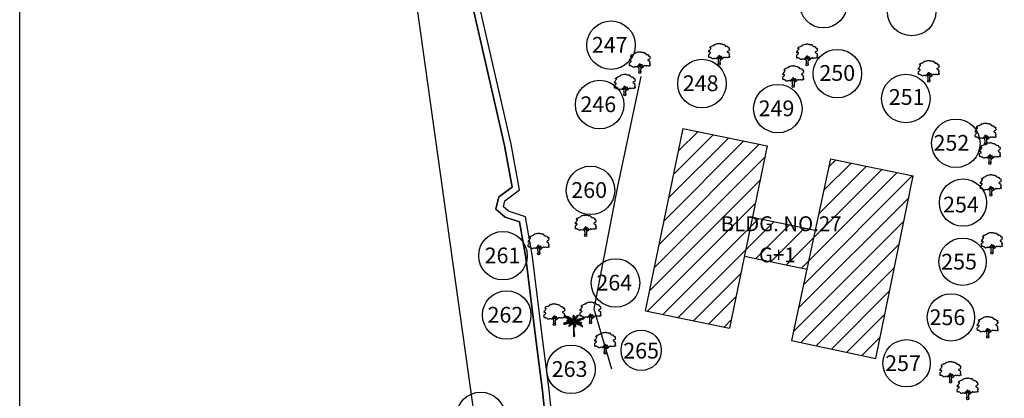
# Model space of a CAD drawing. Units: metres. Extents: x 349 to 849, y 510 to 784.
# Drawn here: x 349 to 415, y 644 to 670 of the extents above; entities that cross this region are included whole.
import ezdxf
from ezdxf.enums import TextEntityAlignment as Align

# ---------------------------------------------------------------- set-up
doc = ezdxf.new("R2010")
doc.units = ezdxf.units.M
doc.header["$LTSCALE"] = 50
doc.header["$MEASUREMENT"] = 0
for name, color, linetype in [('BO', 2, 'Continuous'), ('DIM', 8, 'Continuous'), ('HATCH', 8, 'Continuous'), ('STRU', 6, 'Continuous'), ('TEXT', 7, 'Continuous'), ('TREE', 94, 'Continuous'), ('WALL', 5, 'Continuous')]:
    doc.layers.add(name, color=color, linetype=linetype)
doc.styles.add('AUDIT_D_091202190503-0', font='txt')
doc.dimstyles.get("Standard").update_dxf_attribs({"dimscale": 0.5, "dimtxt": 1.8, "dimasz": 1, "dimexe": 1, "dimexo": 1, "dimgap": 1, "dimtad": 0, "dimzin": 0, "dimdsep": 46, "dimtxsty": 'Standard', "dimblk": 'OBLIQUE', "dimcen": 0, "dimclrd": 256, "dimclre": 256, "dimclrt": 7, "dimadec": 0, "dimazin": 0, "dimtfac": 1, "dimtofl": 0, "dimtmove": 0, "dimatfit": 3, "dimldrblk": 'OBLIQUE', "dimfxl": 1, "dimtolj": 1, "dimtzin": 0, "dimlwd": -1, "dimlwe": -1, "dimarcsym": 0})

# ---------------------------------------------------------------- blocks, each defined once
blk = doc.blocks.new('J1')
at = {"layer": 'TREE'}
for points in [[(-0.2, 0.07), (-0.11, 0.29), (-0.11, 0.62), (-0.13, 0.75), (-0.15, 0.93), (-0.24, 1.03), (-0.38, 1.1), (-0.43, 1.19), (-0.5, 1.16), (-0.45, 1.08), (-0.44, 1.01), (-0.55, 1.01), (-0.71, 1.1), (-0.86, 1.06), (-1.01, 1.07), (-1.09, 1.01), (-1.23, 0.98), (-1.28, 1.03), (-1.4, 1.09), (-1.45, 1.17), (-1.51, 1.24), (-1.58, 1.21), (-1.65, 1.26), (-1.73, 1.32), (-1.84, 1.29), (-1.92, 1.27), (-1.96, 1.3), (-1.98, 1.43), (-1.96, 1.53), (-2, 1.59), (-1.98, 1.75), (-1.97, 1.86), (-1.87, 1.93), (-1.79, 2), (-1.7, 2.05), (-1.65, 2.13), (-1.65, 2.24), (-1.8, 2.27), (-1.81, 2.36), (-1.86, 2.33), (-1.93, 2.26), (-1.99, 2.26), (-1.96, 2.4), (-1.97, 2.5), (-1.84, 2.64), (-1.76, 2.67), (-1.7, 2.82), (-1.65, 2.93), (-1.57, 2.99), (-1.55, 3.06), (-1.64, 3.11), (-1.75, 3.09), (-1.79, 3.11), (-1.76, 3.15), (-1.7, 3.23), (-1.68, 3.32), (-1.62, 3.37), (-1.5, 3.42), (-1.43, 3.36), (-1.34, 3.49), (-1.15, 3.54), (-1.08, 3.64), (-0.97, 3.62), (-0.85, 3.71), (-0.75, 3.87), (-0.64, 3.83), (-0.4, 3.93), (-0.33, 3.95), (-0.21, 3.94), (-0.16, 3.94), (-0.03, 3.95), (0.04, 3.99), (0.09, 3.98), (0.22, 3.95), (0.25, 3.92), (0.33, 3.91), (0.47, 3.88), (0.6, 3.81), (0.68, 3.84), (0.84, 3.84), (0.95, 3.66), (1, 3.68), (1.08, 3.62), (1.22, 3.46), (1.4, 3.46), (1.59, 3.42), (1.64, 3.28), (1.72, 3.15), (1.89, 3.18), (1.94, 3.11), (1.92, 3.01), (1.92, 2.94), (1.96, 2.9), (2, 2.76), (1.93, 2.66), (1.86, 2.53), (1.74, 2.5), (1.57, 2.4), (1.57, 2.35), (1.59, 2.31), (1.74, 2.22), (1.78, 2.21), (1.85, 2.16), (1.92, 2.12), (1.87, 1.98), (1.93, 1.93), (1.96, 1.88), (2, 1.76), (1.9, 1.69), (1.89, 1.6), (2.01, 1.49), (1.99, 1.43), (1.98, 1.34), (1.94, 1.24), (1.84, 1.3), (1.78, 1.31), (1.67, 1.21), (1.57, 1.22), (1.53, 1.27), (1.25, 1.25), (1.17, 1.19), (1.06, 1.28), (0.9, 1.31), (0.87, 1.24), (0.85, 1.19), (0.79, 1.19), (0.73, 1.2), (0.65, 1.16), (0.57, 1.17), (0.51, 1.23), (0.5, 1.33), (0.44, 1.43), (0.35, 1.47), (0.25, 1.44), (0.17, 1.44), (0.13, 1.5), (0.07, 1.61), (-0.02, 1.66), (-0.02, 1.63), (-0.12, 1.59), (-0.15, 1.52), (-0.22, 1.41), (-0.28, 1.38), (-0.32, 1.28), (-0.43, 1.19)], [(-0.11, 1.58), (-0.09, 1.52), (-0.05, 1.44), (-0.03, 1.36), (-0.02, 1.3), (-0.02, 1.26), (-0.02, 1.21), (-0.03, 1.14), (-0.06, 1.1), (-0.12, 1.11), (-0.18, 1.14), (-0.23, 1.16), (-0.3, 1.2), (-0.37, 1.23)], [(0.21, 1.43), (0.16, 1.38), (0.15, 1.32), (0.09, 1.33), (0.06, 1.4), (0.04, 1.47), (-0.02, 1.61)], [(0.35, 1.45), (0.25, 1.36), (0.22, 1.28), (0.18, 1.21), (0.16, 1.12), (0.15, 1.05), (0.14, 0.96), (0.15, 0.94), (0.2, 0.92), (0.24, 0.92), (0.31, 0.94), (0.45, 0.99), (0.48, 1.04), (0.53, 1.11), (0.56, 1.16)], [(0.65, 1.16), (0.62, 1.07), (0.57, 0.98), (0.31, 0.82), (0.24, 0.81), (0.19, 0.73), (0.17, 0.66), (0.15, 0.47), (0.16, 0.36), (0.19, 0.17), (0.21, 0)]]:
    blk.add_lwpolyline(points, dxfattribs=at)
blk.add_circle((0, 0), 0.206, dxfattribs=at)
blk = doc.blocks.new('C1')
at = {"layer": 'TREE'}
for p, q in [((-0.47, 0.955), (-0.448, 0.953)), ((-0.468, 0.947), (-0.47, 0.955)), ((-0.437, 0.946), (-0.468, 0.947)), ((-0.452, 0.963), (-0.446, 0.949)), ((-0.426, 0.963), (-0.452, 0.963)), ((-0.413, 0.942), (-0.426, 0.963)), ((-0.418, 0.962), (-0.407, 0.94)), ((-0.398, 0.961), (-0.418, 0.962)), ((-0.378, 0.932), (-0.398, 0.961)), ((-0.388, 0.96), (-0.375, 0.931)), ((-0.367, 0.958), (-0.388, 0.96)), ((-0.348, 0.923), (-0.367, 0.958)), ((-0.358, 0.955), (-0.343, 0.921)), ((-0.336, 0.949), (-0.358, 0.955)), ((-0.315, 0.91), (-0.336, 0.949)), ((-0.323, 0.947), (-0.306, 0.906)), ((-0.305, 0.942), (-0.323, 0.947)), ((-0.04, 0.94), (-0.039, 0.954)), ((-0.039, 0.954), (-0.011, 0.925)), ((-0.037, 0.965), (-0.035, 0.975)), ((-0.012, 0.935), (-0.037, 0.965)), ((-0.035, 0.975), (-0.014, 0.953)), ((-0.027, 0.992), (-0.032, 0.984)), ((-0.032, 0.984), (-0.012, 0.959)), ((-0.013, 0.975), (-0.027, 0.992)), ((-0.019, 1), (-0.023, 0.996)), ((-0.023, 0.996), (-0.013, 0.979)), ((-0.014, 0.994), (-0.019, 1)), ((-0.009, 1.003), (-0.014, 0.994)), ((-0.013, 0.979), (-0.003, 1.001)), ((0.002, 0.996), (-0.013, 0.974)), ((-0.012, 0.96), (0.006, 0.989)), ((0.007, 0.981), (-0.012, 0.954)), ((-0.012, 0.938), (0.008, 0.972)), ((0.01, 0.964), (-0.011, 0.929)), ((-0.011, 0.918), (0.011, 0.951)), ((-0.003, 1.001), (-0.009, 1.003)), ((0.006, 0.989), (0.002, 0.996)), ((0.008, 0.972), (0.007, 0.981)), ((0.011, 0.951), (0.01, 0.964)), ((0.09, 0.942), (0.111, 0.963)), ((0.101, 0.923), (0.111, 0.963)), ((0.122, 0.972), (0.11, 0.931)), ((0.121, 0.941), (0.188, 0.954)), ((0.122, 0.972), (0.142, 0.988)), ((0.142, 0.988), (0.129, 0.952)), ((0.195, 0.964), (0.131, 0.952)), ((0.143, 0.967), (0.152, 0.995)), ((0.205, 0.981), (0.151, 0.972)), ((0.152, 0.995), (0.171, 1.006)), ((0.16, 0.984), (0.171, 1.006)), ((0.161, 0.981), (0.205, 0.989)), ((0.174, 1.006), (0.168, 0.99)), ((0.18, 1.012), (0.174, 1.006)), ((0.175, 0.937), (0.188, 0.954)), ((0.176, 0.997), (0.209, 1.004)), ((0.18, 1.001), (0.18, 1.012)), ((0.21, 1.01), (0.183, 1.003)), ((0.195, 0.964), (0.205, 0.981)), ((0.205, 0.989), (0.209, 1.004)), ((0.209, 1.004), (0.21, 1.01)), ((-0.496, 0.608), (-0.505, 0.604)), ((-0.505, 0.604), (-0.493, 0.598)), ((-0.493, 0.598), (-0.498, 0.589)), ((-0.498, 0.589), (-0.492, 0.584)), ((-0.473, 0.606), (-0.496, 0.608)), ((-0.492, 0.584), (-0.476, 0.603)), ((-0.479, 0.619), (-0.49, 0.612)), ((-0.49, 0.612), (-0.467, 0.608)), ((-0.47, 0.607), (-0.485, 0.581)), ((-0.485, 0.581), (-0.478, 0.579)), ((-0.451, 0.614), (-0.479, 0.619)), ((-0.478, 0.579), (-0.451, 0.614)), ((-0.46, 0.628), (-0.471, 0.624)), ((-0.471, 0.624), (-0.446, 0.617)), ((-0.444, 0.616), (-0.469, 0.578)), ((-0.469, 0.578), (-0.457, 0.579)), ((-0.465, 0.942), (-0.42, 0.943)), ((-0.458, 0.931), (-0.465, 0.942)), ((-0.43, 0.623), (-0.46, 0.628)), ((-0.385, 0.934), (-0.458, 0.931)), ((-0.457, 0.579), (-0.423, 0.624)), ((-0.44, 0.639), (-0.452, 0.634)), ((-0.452, 0.634), (-0.426, 0.625)), ((-0.45, 0.92), (-0.373, 0.931)), ((-0.434, 0.91), (-0.45, 0.92)), ((-0.419, 0.625), (-0.446, 0.582)), ((-0.446, 0.582), (-0.427, 0.589)), ((-0.407, 0.63), (-0.44, 0.639)), ((-0.34, 0.918), (-0.434, 0.91)), ((-0.416, 0.648), (-0.429, 0.644)), ((-0.429, 0.644), (-0.401, 0.632)), ((-0.427, 0.589), (-0.406, 0.628)), ((-0.4, 0.632), (-0.42, 0.59)), ((-0.42, 0.59), (-0.408, 0.593)), ((-0.385, 0.637), (-0.416, 0.648)), ((-0.415, 0.904), (-0.325, 0.914)), ((-0.398, 0.896), (-0.415, 0.904)), ((-0.394, 0.656), (-0.408, 0.652)), ((-0.408, 0.652), (-0.382, 0.639)), ((-0.408, 0.593), (-0.385, 0.636)), ((-0.381, 0.637), (-0.402, 0.595)), ((-0.402, 0.595), (-0.389, 0.599)), ((-0.293, 0.899), (-0.398, 0.896)), ((-0.365, 0.642), (-0.394, 0.656)), ((-0.389, 0.599), (-0.364, 0.641)), ((-0.371, 0.664), (-0.386, 0.661)), ((-0.386, 0.661), (-0.36, 0.643)), ((-0.383, 0.89), (-0.284, 0.895)), ((-0.353, 0.877), (-0.383, 0.89)), ((-0.36, 0.642), (-0.383, 0.6)), ((-0.383, 0.6), (-0.367, 0.603)), ((-0.338, 0.647), (-0.371, 0.664)), ((-0.367, 0.603), (-0.339, 0.647)), ((-0.351, 0.67), (-0.364, 0.667)), ((-0.364, 0.667), (-0.333, 0.649)), ((-0.333, 0.648), (-0.36, 0.606)), ((-0.36, 0.606), (-0.341, 0.608)), ((-0.251, 0.879), (-0.353, 0.877)), ((-0.309, 0.653), (-0.351, 0.67)), ((-0.341, 0.608), (-0.309, 0.652)), ((-0.332, 0.764), (-0.34, 0.76)), ((-0.34, 0.76), (-0.339, 0.754)), ((-0.314, 0.678), (-0.34, 0.673)), ((-0.34, 0.673), (-0.305, 0.656)), ((-0.339, 0.754), (-0.323, 0.761)), ((-0.337, 0.871), (-0.245, 0.874)), ((-0.302, 0.855), (-0.337, 0.871)), ((-0.337, 0.749), (-0.312, 0.757)), ((-0.334, 0.744), (-0.337, 0.749)), ((-0.336, 0.77), (-0.33, 0.771)), ((-0.336, 0.77), (-0.332, 0.764)), ((-0.297, 0.753), (-0.334, 0.744)), ((-0.324, 0.761), (-0.33, 0.771)), ((-0.304, 0.653), (-0.33, 0.611)), ((-0.33, 0.611), (-0.318, 0.614)), ((-0.328, 0.74), (-0.292, 0.751)), ((-0.313, 0.737), (-0.328, 0.74)), ((-0.32, 0.774), (-0.326, 0.772)), ((-0.326, 0.772), (-0.322, 0.761)), ((-0.307, 0.756), (-0.32, 0.774)), ((-0.318, 0.614), (-0.283, 0.655)), ((-0.283, 0.657), (-0.314, 0.678)), ((-0.313, 0.773), (-0.303, 0.755)), ((-0.302, 0.772), (-0.313, 0.773)), ((-0.279, 0.748), (-0.313, 0.737)), ((-0.307, 0.734), (-0.274, 0.745)), ((-0.295, 0.733), (-0.307, 0.734)), ((-0.281, 0.655), (-0.306, 0.615)), ((-0.306, 0.615), (-0.292, 0.618)), ((-0.289, 0.898), (-0.305, 0.942)), ((-0.288, 0.684), (-0.303, 0.681)), ((-0.303, 0.681), (-0.271, 0.658)), ((-0.216, 0.856), (-0.302, 0.855)), ((-0.286, 0.75), (-0.302, 0.772)), ((-0.296, 0.771), (-0.281, 0.749)), ((-0.282, 0.768), (-0.296, 0.771)), ((-0.255, 0.741), (-0.295, 0.733)), ((-0.292, 0.936), (-0.283, 0.896)), ((-0.269, 0.929), (-0.292, 0.936)), ((-0.292, 0.618), (-0.264, 0.658)), ((-0.291, 0.846), (-0.208, 0.851)), ((-0.274, 0.837), (-0.291, 0.846)), ((-0.249, 0.66), (-0.288, 0.684)), ((-0.284, 0.729), (-0.251, 0.739)), ((-0.275, 0.726), (-0.284, 0.729)), ((-0.269, 0.745), (-0.282, 0.768)), ((-0.258, 0.658), (-0.281, 0.619)), ((-0.281, 0.619), (-0.271, 0.62)), ((-0.259, 0.688), (-0.277, 0.685)), ((-0.277, 0.685), (-0.242, 0.66)), ((-0.275, 0.767), (-0.265, 0.744)), ((-0.261, 0.764), (-0.275, 0.767)), ((-0.236, 0.734), (-0.275, 0.726)), ((-0.184, 0.834), (-0.274, 0.837)), ((-0.271, 0.725), (-0.231, 0.733)), ((-0.258, 0.722), (-0.271, 0.725)), ((-0.271, 0.62), (-0.237, 0.659)), ((-0.254, 0.881), (-0.269, 0.929)), ((-0.232, 0.66), (-0.263, 0.62)), ((-0.263, 0.62), (-0.245, 0.623)), ((-0.248, 0.738), (-0.261, 0.764)), ((-0.221, 0.661), (-0.259, 0.688)), ((-0.258, 0.923), (-0.248, 0.877)), ((-0.235, 0.913), (-0.258, 0.923)), ((-0.258, 0.828), (-0.175, 0.828)), ((-0.232, 0.813), (-0.258, 0.828)), ((-0.218, 0.727), (-0.258, 0.722)), ((-0.255, 0.764), (-0.244, 0.736)), ((-0.243, 0.76), (-0.255, 0.764)), ((-0.251, 0.719), (-0.211, 0.726)), ((-0.235, 0.713), (-0.251, 0.719)), ((-0.23, 0.506), (-0.249, 0.498)), ((-0.249, 0.498), (-0.249, 0.491)), ((-0.249, 0.491), (-0.241, 0.492)), ((-0.241, 0.515), (-0.246, 0.506)), ((-0.246, 0.506), (-0.221, 0.511)), ((-0.226, 0.689), (-0.245, 0.688)), ((-0.245, 0.688), (-0.212, 0.661)), ((-0.245, 0.623), (-0.207, 0.661)), ((-0.226, 0.73), (-0.243, 0.76)), ((-0.212, 0.523), (-0.241, 0.515)), ((-0.241, 0.492), (-0.23, 0.502)), ((-0.232, 0.532), (-0.239, 0.523)), ((-0.239, 0.523), (-0.205, 0.528)), ((-0.221, 0.862), (-0.235, 0.913)), ((-0.195, 0.718), (-0.235, 0.713)), ((-0.233, 0.757), (-0.219, 0.729)), ((-0.222, 0.753), (-0.233, 0.757)), ((-0.203, 0.66), (-0.233, 0.624)), ((-0.233, 0.624), (-0.216, 0.625)), ((-0.155, 0.811), (-0.232, 0.813)), ((-0.191, 0.543), (-0.232, 0.532)), ((-0.23, 0.502), (-0.23, 0.491)), ((-0.23, 0.491), (-0.222, 0.493)), ((-0.228, 0.71), (-0.188, 0.717)), ((-0.216, 0.706), (-0.228, 0.71)), ((-0.186, 0.661), (-0.226, 0.689)), ((-0.217, 0.555), (-0.226, 0.543)), ((-0.226, 0.543), (-0.185, 0.548)), ((-0.225, 0.909), (-0.217, 0.859)), ((-0.21, 0.9), (-0.225, 0.909)), ((-0.205, 0.724), (-0.222, 0.753)), ((-0.222, 0.493), (-0.22, 0.513)), ((-0.22, 0.804), (-0.148, 0.805)), ((-0.201, 0.792), (-0.22, 0.804)), ((-0.169, 0.563), (-0.217, 0.555)), ((-0.216, 0.516), (-0.217, 0.496)), ((-0.217, 0.496), (-0.206, 0.501)), ((-0.168, 0.709), (-0.216, 0.706)), ((-0.216, 0.625), (-0.171, 0.66)), ((-0.213, 0.751), (-0.2, 0.722)), ((-0.199, 0.746), (-0.213, 0.751)), ((-0.212, 0.689), (-0.172, 0.66)), ((-0.185, 0.688), (-0.212, 0.689)), ((-0.198, 0.846), (-0.21, 0.9)), ((-0.198, 0.576), (-0.208, 0.563)), ((-0.208, 0.563), (-0.163, 0.567)), ((-0.206, 0.501), (-0.202, 0.532)), ((-0.167, 0.66), (-0.203, 0.625)), ((-0.203, 0.625), (-0.188, 0.627)), ((-0.202, 0.701), (-0.162, 0.706)), ((-0.19, 0.695), (-0.202, 0.701)), ((-0.201, 0.893), (-0.195, 0.843)), ((-0.186, 0.885), (-0.201, 0.893)), ((-0.129, 0.79), (-0.201, 0.792)), ((-0.197, 0.537), (-0.2, 0.505)), ((-0.2, 0.505), (-0.19, 0.516)), ((-0.181, 0.714), (-0.199, 0.746)), ((-0.142, 0.582), (-0.198, 0.576)), ((-0.19, 0.783), (-0.122, 0.784)), ((-0.176, 0.771), (-0.19, 0.783)), ((-0.19, 0.744), (-0.175, 0.713)), ((-0.177, 0.74), (-0.19, 0.744)), ((-0.141, 0.698), (-0.19, 0.695)), ((-0.19, 0.516), (-0.185, 0.548)), ((-0.188, 0.627), (-0.142, 0.659)), ((-0.178, 0.595), (-0.188, 0.587)), ((-0.188, 0.587), (-0.136, 0.584)), ((-0.175, 0.829), (-0.186, 0.885)), ((-0.14, 0.658), (-0.185, 0.688)), ((-0.181, 0.551), (-0.185, 0.519)), ((-0.185, 0.519), (-0.175, 0.526)), ((-0.132, 0.657), (-0.179, 0.626)), ((-0.179, 0.626), (-0.15, 0.628)), ((-0.118, 0.595), (-0.178, 0.595)), ((-0.157, 0.706), (-0.177, 0.74)), ((-0.177, 0.691), (-0.134, 0.694)), ((-0.165, 0.684), (-0.177, 0.691)), ((-0.109, 0.768), (-0.176, 0.771)), ((-0.175, 0.878), (-0.171, 0.825)), ((-0.156, 0.865), (-0.175, 0.878)), ((-0.175, 0.526), (-0.168, 0.564)), ((-0.163, 0.567), (-0.169, 0.532)), ((-0.169, 0.532), (-0.156, 0.54)), ((-0.166, 0.736), (-0.154, 0.703)), ((-0.155, 0.731), (-0.166, 0.736)), ((-0.154, 0.61), (-0.166, 0.602)), ((-0.166, 0.602), (-0.111, 0.597)), ((-0.11, 0.683), (-0.165, 0.684)), ((-0.164, 0.762), (-0.101, 0.763)), ((-0.151, 0.752), (-0.164, 0.762)), ((-0.164, 0.687), (-0.13, 0.657)), ((-0.136, 0.684), (-0.164, 0.687)), ((-0.151, 0.809), (-0.156, 0.865)), ((-0.156, 0.54), (-0.148, 0.577)), ((-0.132, 0.693), (-0.155, 0.731)), ((-0.098, 0.606), (-0.154, 0.61)), ((-0.089, 0.748), (-0.151, 0.752)), ((-0.15, 0.628), (-0.1, 0.653)), ((-0.143, 0.58), (-0.15, 0.545)), ((-0.15, 0.545), (-0.139, 0.55)), ((-0.149, 0.859), (-0.144, 0.802)), ((-0.133, 0.846), (-0.149, 0.859)), ((-0.148, 0.677), (-0.102, 0.679)), ((-0.129, 0.668), (-0.148, 0.677)), ((-0.146, 0.729), (-0.125, 0.69)), ((-0.129, 0.721), (-0.146, 0.729)), ((-0.128, 0.624), (-0.143, 0.617)), ((-0.143, 0.617), (-0.093, 0.608)), ((-0.142, 0.743), (-0.085, 0.745)), ((-0.125, 0.73), (-0.142, 0.743)), ((-0.139, 0.55), (-0.128, 0.589)), ((-0.091, 0.652), (-0.136, 0.684)), ((-0.096, 0.652), (-0.134, 0.628)), ((-0.134, 0.628), (-0.125, 0.627)), ((-0.127, 0.788), (-0.133, 0.846)), ((-0.105, 0.68), (-0.129, 0.721)), ((-0.08, 0.669), (-0.129, 0.668)), ((-0.122, 0.592), (-0.129, 0.558)), ((-0.129, 0.558), (-0.118, 0.566)), ((-0.076, 0.616), (-0.128, 0.624)), ((-0.125, 0.84), (-0.122, 0.783)), ((-0.111, 0.826), (-0.125, 0.84)), ((-0.07, 0.727), (-0.125, 0.73)), ((-0.125, 0.627), (-0.072, 0.649)), ((-0.12, 0.722), (-0.067, 0.723)), ((-0.108, 0.711), (-0.12, 0.722)), ((-0.104, 0.634), (-0.119, 0.629)), ((-0.119, 0.629), (-0.069, 0.617)), ((-0.118, 0.716), (-0.099, 0.678)), ((-0.103, 0.709), (-0.118, 0.716)), ((-0.118, 0.684), (-0.075, 0.651)), ((-0.092, 0.682), (-0.118, 0.684)), ((-0.118, 0.663), (-0.075, 0.666)), ((-0.103, 0.657), (-0.118, 0.663)), ((-0.118, 0.566), (-0.104, 0.602)), ((-0.104, 0.766), (-0.111, 0.826)), ((-0.099, 0.603), (-0.111, 0.569)), ((-0.111, 0.569), (-0.093, 0.58)), ((-0.064, 0.647), (-0.11, 0.626)), ((-0.11, 0.626), (-0.076, 0.625)), ((-0.053, 0.706), (-0.108, 0.711)), ((-0.051, 0.623), (-0.104, 0.634)), ((-0.103, 0.817), (-0.1, 0.762)), ((-0.09, 0.802), (-0.103, 0.817)), ((-0.079, 0.669), (-0.103, 0.709)), ((-0.056, 0.656), (-0.103, 0.657)), ((-0.099, 0.702), (-0.05, 0.701)), ((-0.089, 0.692), (-0.099, 0.702)), ((-0.093, 0.65), (-0.051, 0.653)), ((-0.077, 0.641), (-0.093, 0.65)), ((-0.093, 0.58), (-0.08, 0.613)), ((-0.051, 0.648), (-0.092, 0.682)), ((-0.082, 0.64), (-0.092, 0.637)), ((-0.092, 0.637), (-0.049, 0.624)), ((-0.081, 0.741), (-0.09, 0.802)), ((-0.09, 0.702), (-0.075, 0.666)), ((-0.076, 0.695), (-0.09, 0.702)), ((-0.035, 0.683), (-0.089, 0.692)), ((-0.075, 0.614), (-0.086, 0.582)), ((-0.086, 0.582), (-0.072, 0.59)), ((-0.083, 0.797), (-0.075, 0.734)), ((-0.064, 0.775), (-0.083, 0.797)), ((-0.024, 0.63), (-0.082, 0.64)), ((-0.077, 0.68), (-0.032, 0.677)), ((-0.066, 0.665), (-0.077, 0.68)), ((-0.031, 0.642), (-0.077, 0.641)), ((-0.059, 0.658), (-0.076, 0.695)), ((-0.076, 0.625), (-0.039, 0.641)), ((-0.074, 0.681), (-0.04, 0.647)), ((-0.051, 0.678), (-0.074, 0.681)), ((-0.072, 0.59), (-0.057, 0.62)), ((-0.051, 0.621), (-0.067, 0.592)), ((-0.067, 0.592), (-0.053, 0.597)), ((-0.017, 0.652), (-0.066, 0.665)), ((-0.052, 0.703), (-0.064, 0.775)), ((-0.064, 0.69), (-0.055, 0.654)), ((-0.051, 0.683), (-0.064, 0.69)), ((-0.064, 0.634), (-0.027, 0.64)), ((-0.053, 0.625), (-0.064, 0.634)), ((-0.053, 0.758), (-0.048, 0.697)), ((-0.042, 0.742), (-0.053, 0.758)), ((-0.01, 0.632), (-0.053, 0.625)), ((-0.053, 0.597), (-0.033, 0.627)), ((-0.042, 0.649), (-0.051, 0.683)), ((-0.015, 0.638), (-0.051, 0.678)), ((-0.045, 0.883), (-0.044, 0.899)), ((-0.008, 0.845), (-0.045, 0.883)), ((-0.045, 0.875), (-0.007, 0.837)), ((-0.045, 0.854), (-0.045, 0.875)), ((-0.007, 0.811), (-0.045, 0.854)), ((-0.044, 0.91), (-0.042, 0.927)), ((-0.009, 0.868), (-0.044, 0.91)), ((-0.044, 0.899), (-0.008, 0.86)), ((-0.044, 0.839), (-0.006, 0.803)), ((-0.044, 0.82), (-0.044, 0.839)), ((-0.006, 0.779), (-0.044, 0.82)), ((-0.044, 0.678), (-0.038, 0.646)), ((-0.027, 0.668), (-0.044, 0.678)), ((-0.043, 0.809), (-0.005, 0.771)), ((-0.042, 0.79), (-0.043, 0.809)), ((-0.042, 0.927), (-0.01, 0.89)), ((-0.006, 0.747), (-0.042, 0.79)), ((-0.028, 0.67), (-0.042, 0.742)), ((-0.029, 0.628), (-0.042, 0.602)), ((-0.042, 0.602), (-0.029, 0.606)), ((-0.01, 0.9), (-0.04, 0.94)), ((-0.04, 0.777), (-0.004, 0.739)), ((-0.037, 0.753), (-0.04, 0.777)), ((-0.004, 0.717), (-0.037, 0.753)), ((-0.034, 0.737), (-0.005, 0.71)), ((-0.029, 0.715), (-0.034, 0.737)), ((-0.029, 0.722), (-0.023, 0.662)), ((-0.018, 0.703), (-0.029, 0.722)), ((-0.004, 0.692), (-0.029, 0.715)), ((-0.029, 0.606), (-0.017, 0.63)), ((-0.01, 0.631), (-0.027, 0.668)), ((-0.026, 0.701), (-0.004, 0.687)), ((-0.022, 0.686), (-0.026, 0.701)), ((-0.004, 0.666), (-0.022, 0.686)), ((-0.014, 0.631), (-0.021, 0.609)), ((-0.021, 0.609), (-0.01, 0.611)), ((-0.019, 0.67), (-0.019, 0.648)), ((-0.004, 0.655), (-0.019, 0.67)), ((-0.019, 0.648), (-0.002, 0.628)), ((-0.01, 0.643), (-0.018, 0.703)), ((-0.005, 0.628), (-0.018, 0.596)), ((-0.018, 0.596), (-0.01, 0.585)), ((-0.016, 0.711), (-0.011, 0.748)), ((-0.016, 0.711), (-0.005, 0.658)), ((0.013, 0.943), (-0.011, 0.913)), ((-0.011, 0.748), (0.002, 0.688)), ((-0.01, 0.897), (0.014, 0.931)), ((-0.01, 0.611), (-0.002, 0.631)), ((-0.01, 0.585), (0.006, 0.62)), ((0.016, 0.922), (-0.009, 0.89)), ((-0.009, 0.875), (0.017, 0.91)), ((0.019, 0.897), (-0.008, 0.869)), ((-0.008, 0.851), (0.019, 0.886)), ((0.02, 0.875), (-0.008, 0.842)), ((0.008, 0.614), (-0.007, 0.58)), ((-0.007, 0.58), (-0.002, 0.572)), ((-0.006, 0.819), (0.02, 0.859)), ((0.021, 0.846), (-0.006, 0.81)), ((-0.005, 0.773), (0.023, 0.822)), ((0.024, 0.803), (-0.005, 0.762)), ((-0.005, 0.733), (0.023, 0.779)), ((0.005, 0.701), (-0.005, 0.772)), ((0.045, 0.623), (-0.005, 0.634)), ((0.023, 0.763), (-0.004, 0.727)), ((-0.004, 0.706), (0.023, 0.74)), ((0.021, 0.725), (-0.004, 0.694)), ((-0.004, 0.659), (0.019, 0.701)), ((0.038, 0.67), (-0.003, 0.643)), ((-0.002, 0.642), (0.042, 0.696)), ((-0.002, 0.628), (0.039, 0.658)), ((-0.002, 0.572), (0.013, 0.604)), ((0.047, 0.707), (-0.001, 0.663)), ((0, 0.672), (0.064, 0.74)), ((0.016, 0.599), (0.002, 0.567)), ((0.002, 0.567), (0.006, 0.555)), ((0.003, 0.798), (0.018, 0.835)), ((0.003, 0.798), (0.007, 0.719)), ((0.027, 0.69), (0.004, 0.639)), ((0.005, 0.706), (0.072, 0.761)), ((0.005, 0.622), (0.048, 0.612)), ((0.006, 0.555), (0.023, 0.585)), ((0.007, 0.641), (0.095, 0.658)), ((0.008, 0.616), (0.051, 0.606)), ((0.077, 0.773), (0.009, 0.72)), ((0.025, 0.576), (0.01, 0.547)), ((0.01, 0.547), (0.015, 0.535)), ((0.014, 0.931), (0.013, 0.943)), ((0.055, 0.596), (0.013, 0.607)), ((0.015, 0.535), (0.029, 0.565)), ((0.017, 0.91), (0.016, 0.922)), ((0.088, 0.796), (0.016, 0.753)), ((0.016, 0.631), (0.052, 0.633)), ((0.016, 0.601), (0.059, 0.587)), ((0.018, 0.835), (0.02, 0.766)), ((0.018, 0.63), (0.047, 0.603)), ((0.032, 0.56), (0.018, 0.525)), ((0.018, 0.525), (0.02, 0.515)), ((0.019, 0.886), (0.019, 0.897)), ((0.019, 0.701), (0.021, 0.725)), ((0.02, 0.859), (0.02, 0.875)), ((0.02, 0.766), (0.095, 0.811)), ((0.02, 0.515), (0.037, 0.543)), ((0.023, 0.822), (0.021, 0.846)), ((0.062, 0.574), (0.022, 0.587)), ((0.023, 0.779), (0.024, 0.803)), ((0.023, 0.74), (0.023, 0.763)), ((0.023, 0.634), (0.062, 0.628)), ((0.038, 0.536), (0.023, 0.509)), ((0.023, 0.509), (0.024, 0.499)), ((0.024, 0.636), (0.055, 0.67)), ((0.024, 0.631), (0.059, 0.655)), ((0.024, 0.499), (0.04, 0.52)), ((0.025, 0.58), (0.064, 0.569)), ((0.041, 0.514), (0.025, 0.494)), ((0.025, 0.494), (0.027, 0.484)), ((0.026, 0.851), (0.046, 0.886)), ((0.026, 0.783), (0.026, 0.851)), ((0.027, 0.69), (0.073, 0.737)), ((0.027, 0.484), (0.044, 0.5)), ((0.043, 0.495), (0.027, 0.476)), ((0.027, 0.466), (0.045, 0.482)), ((0.027, 0.476), (0.027, 0.466)), ((0.065, 0.558), (0.028, 0.569)), ((0.044, 0.475), (0.028, 0.459)), ((0.03, 0.566), (0.068, 0.551)), ((0.031, 0.797), (0.105, 0.831)), ((0.073, 0.737), (0.031, 0.659)), ((0.068, 0.543), (0.033, 0.556)), ((0.035, 0.549), (0.07, 0.534)), ((0.11, 0.837), (0.038, 0.813)), ((0.039, 0.658), (0.038, 0.67)), ((0.068, 0.525), (0.038, 0.538)), ((0.04, 0.535), (0.07, 0.516)), ((0.068, 0.509), (0.04, 0.523)), ((0.071, 0.601), (0.041, 0.632)), ((0.042, 0.696), (0.047, 0.707)), ((0.042, 0.517), (0.067, 0.501)), ((0.043, 0.501), (0.065, 0.484)), ((0.044, 0.827), (0.046, 0.886)), ((0.067, 0.49), (0.044, 0.504)), ((0.063, 0.474), (0.044, 0.488)), ((0.076, 0.632), (0.045, 0.643)), ((0.048, 0.612), (0.045, 0.623)), ((0.045, 0.482), (0.062, 0.469)), ((0.047, 0.603), (0.071, 0.601)), ((0.056, 0.9), (0.048, 0.839)), ((0.049, 0.675), (0.129, 0.681)), ((0.123, 0.861), (0.05, 0.84)), ((0.051, 0.632), (0.083, 0.6)), ((0.051, 0.606), (0.055, 0.596)), ((0.052, 0.677), (0.094, 0.753)), ((0.053, 0.645), (0.09, 0.636)), ((0.098, 0.657), (0.054, 0.631)), ((0.055, 0.849), (0.129, 0.871)), ((0.055, 0.67), (0.081, 0.678)), ((0.056, 0.9), (0.077, 0.927)), ((0.059, 0.655), (0.098, 0.657)), ((0.059, 0.587), (0.062, 0.574)), ((0.081, 0.678), (0.06, 0.647)), ((0.145, 0.689), (0.062, 0.686)), ((0.062, 0.628), (0.076, 0.632)), ((0.065, 0.484), (0.063, 0.474)), ((0.064, 0.74), (0.072, 0.761)), ((0.064, 0.569), (0.065, 0.558)), ((0.067, 0.501), (0.067, 0.49)), ((0.068, 0.631), (0.114, 0.656)), ((0.068, 0.551), (0.068, 0.543)), ((0.07, 0.534), (0.068, 0.525)), ((0.07, 0.516), (0.068, 0.509)), ((0.07, 0.651), (0.1, 0.682)), ((0.077, 0.927), (0.071, 0.877)), ((0.071, 0.876), (0.145, 0.896)), ((0.102, 0.597), (0.073, 0.631)), ((0.11, 0.64), (0.076, 0.652)), ((0.077, 0.773), (0.088, 0.796)), ((0.081, 0.894), (0.09, 0.942)), ((0.083, 0.6), (0.102, 0.597)), ((0.084, 0.631), (0.111, 0.596)), ((0.153, 0.907), (0.085, 0.891)), ((0.086, 0.655), (0.124, 0.643)), ((0.09, 0.636), (0.11, 0.64)), ((0.14, 0.655), (0.092, 0.63)), ((0.127, 0.775), (0.093, 0.711)), ((0.093, 0.709), (0.188, 0.711)), ((0.094, 0.753), (0.127, 0.775)), ((0.095, 0.811), (0.105, 0.831)), ((0.129, 0.681), (0.095, 0.658)), ((0.166, 0.926), (0.1, 0.915)), ((0.121, 0.686), (0.1, 0.658)), ((0.1, 0.682), (0.121, 0.686)), ((0.128, 0.594), (0.104, 0.63)), ((0.105, 0.63), (0.153, 0.652)), ((0.106, 0.926), (0.175, 0.937)), ((0.107, 0.659), (0.133, 0.687)), ((0.108, 0.721), (0.219, 0.731)), ((0.109, 0.723), (0.14, 0.779)), ((0.144, 0.646), (0.109, 0.659)), ((0.11, 0.837), (0.123, 0.861)), ((0.111, 0.596), (0.128, 0.594)), ((0.114, 0.656), (0.14, 0.655)), ((0.117, 0.628), (0.135, 0.592)), ((0.119, 0.661), (0.156, 0.647)), ((0.124, 0.643), (0.144, 0.646)), ((0.178, 0.647), (0.125, 0.626)), ((0.129, 0.871), (0.145, 0.896)), ((0.15, 0.689), (0.132, 0.663)), ((0.133, 0.687), (0.15, 0.689)), ((0.135, 0.664), (0.161, 0.69)), ((0.152, 0.588), (0.135, 0.626)), ((0.135, 0.592), (0.152, 0.588)), ((0.169, 0.649), (0.138, 0.665)), ((0.138, 0.625), (0.195, 0.644)), ((0.14, 0.779), (0.175, 0.802)), ((0.176, 0.65), (0.144, 0.665)), ((0.144, 0.623), (0.162, 0.585)), ((0.145, 0.689), (0.188, 0.711)), ((0.147, 0.747), (0.175, 0.802)), ((0.148, 0.749), (0.253, 0.752)), ((0.153, 0.907), (0.166, 0.926)), ((0.153, 0.652), (0.178, 0.647)), ((0.176, 0.69), (0.156, 0.666)), ((0.156, 0.647), (0.169, 0.649)), ((0.187, 0.809), (0.16, 0.755)), ((0.161, 0.69), (0.176, 0.69)), ((0.162, 0.585), (0.18, 0.581)), ((0.219, 0.636), (0.163, 0.619)), ((0.164, 0.667), (0.188, 0.69)), ((0.18, 0.581), (0.164, 0.618)), ((0.165, 0.667), (0.196, 0.651)), ((0.206, 0.651), (0.171, 0.667)), ((0.172, 0.617), (0.185, 0.578)), ((0.27, 0.76), (0.175, 0.763)), ((0.196, 0.651), (0.176, 0.65)), ((0.178, 0.616), (0.237, 0.629)), ((0.203, 0.689), (0.179, 0.668)), ((0.185, 0.578), (0.199, 0.575)), ((0.186, 0.668), (0.223, 0.651)), ((0.187, 0.809), (0.209, 0.819)), ((0.187, 0.668), (0.216, 0.688)), ((0.188, 0.69), (0.203, 0.689)), ((0.209, 0.819), (0.191, 0.773)), ((0.199, 0.575), (0.192, 0.611)), ((0.195, 0.644), (0.219, 0.636)), ((0.232, 0.65), (0.196, 0.668)), ((0.198, 0.609), (0.206, 0.572)), ((0.262, 0.618), (0.203, 0.607)), ((0.204, 0.78), (0.223, 0.825)), ((0.23, 0.687), (0.206, 0.669)), ((0.223, 0.651), (0.206, 0.651)), ((0.206, 0.572), (0.222, 0.567)), ((0.212, 0.604), (0.276, 0.61)), ((0.302, 0.779), (0.213, 0.784)), ((0.213, 0.668), (0.244, 0.685)), ((0.213, 0.667), (0.252, 0.649)), ((0.222, 0.567), (0.213, 0.604)), ((0.216, 0.688), (0.23, 0.687)), ((0.219, 0.731), (0.253, 0.752)), ((0.222, 0.6), (0.228, 0.564)), ((0.223, 0.825), (0.247, 0.835)), ((0.263, 0.648), (0.226, 0.667)), ((0.227, 0.793), (0.247, 0.835)), ((0.228, 0.564), (0.243, 0.558)), ((0.252, 0.649), (0.232, 0.65)), ((0.261, 0.682), (0.234, 0.668)), ((0.236, 0.794), (0.32, 0.788)), ((0.243, 0.558), (0.236, 0.595)), ((0.237, 0.629), (0.262, 0.618)), ((0.299, 0.597), (0.238, 0.593)), ((0.261, 0.84), (0.239, 0.799)), ((0.239, 0.666), (0.272, 0.679)), ((0.243, 0.591), (0.256, 0.553)), ((0.244, 0.685), (0.261, 0.682)), ((0.248, 0.589), (0.31, 0.587)), ((0.251, 0.664), (0.283, 0.646)), ((0.287, 0.676), (0.254, 0.664)), ((0.256, 0.553), (0.267, 0.547)), ((0.261, 0.84), (0.287, 0.85)), ((0.267, 0.547), (0.261, 0.582)), ((0.283, 0.646), (0.263, 0.648)), ((0.287, 0.85), (0.265, 0.809)), ((0.299, 0.643), (0.265, 0.662)), ((0.266, 0.663), (0.301, 0.672)), ((0.267, 0.579), (0.278, 0.541)), ((0.27, 0.76), (0.302, 0.779)), ((0.272, 0.679), (0.287, 0.676)), ((0.276, 0.811), (0.346, 0.801)), ((0.276, 0.61), (0.299, 0.597)), ((0.328, 0.575), (0.277, 0.574)), ((0.278, 0.816), (0.304, 0.856)), ((0.278, 0.541), (0.289, 0.536)), ((0.289, 0.536), (0.283, 0.572)), ((0.288, 0.657), (0.317, 0.639)), ((0.324, 0.664), (0.289, 0.658)), ((0.289, 0.567), (0.299, 0.53)), ((0.29, 0.567), (0.345, 0.561)), ((0.366, 0.809), (0.294, 0.818)), ((0.317, 0.639), (0.299, 0.643)), ((0.299, 0.53), (0.308, 0.525)), ((0.328, 0.637), (0.3, 0.655)), ((0.301, 0.672), (0.324, 0.664)), ((0.308, 0.525), (0.301, 0.559)), ((0.303, 0.824), (0.331, 0.862)), ((0.303, 0.655), (0.335, 0.659)), ((0.304, 0.856), (0.331, 0.862)), ((0.354, 0.551), (0.309, 0.552)), ((0.31, 0.587), (0.328, 0.575)), ((0.311, 0.553), (0.313, 0.522)), ((0.346, 0.866), (0.312, 0.825)), ((0.313, 0.522), (0.325, 0.514)), ((0.318, 0.548), (0.367, 0.538)), ((0.32, 0.788), (0.346, 0.801)), ((0.356, 0.651), (0.324, 0.65)), ((0.324, 0.649), (0.344, 0.633)), ((0.325, 0.514), (0.324, 0.543)), ((0.344, 0.633), (0.328, 0.637)), ((0.329, 0.539), (0.334, 0.509)), ((0.395, 0.823), (0.33, 0.833)), ((0.334, 0.509), (0.344, 0.502)), ((0.335, 0.659), (0.356, 0.651)), ((0.357, 0.629), (0.335, 0.645)), ((0.336, 0.646), (0.366, 0.644)), ((0.378, 0.525), (0.336, 0.533)), ((0.344, 0.502), (0.343, 0.528)), ((0.345, 0.561), (0.354, 0.551)), ((0.346, 0.866), (0.374, 0.872)), ((0.347, 0.524), (0.389, 0.511)), ((0.348, 0.523), (0.353, 0.495)), ((0.353, 0.495), (0.362, 0.489)), ((0.374, 0.872), (0.354, 0.842)), ((0.37, 0.626), (0.357, 0.629)), ((0.358, 0.84), (0.414, 0.828)), ((0.359, 0.637), (0.37, 0.626)), ((0.38, 0.637), (0.359, 0.637)), ((0.362, 0.489), (0.363, 0.51)), ((0.366, 0.809), (0.395, 0.823)), ((0.366, 0.644), (0.38, 0.637)), ((0.396, 0.501), (0.366, 0.507)), ((0.367, 0.538), (0.378, 0.525)), ((0.37, 0.504), (0.368, 0.485)), ((0.368, 0.485), (0.376, 0.478)), ((0.369, 0.845), (0.392, 0.875)), ((0.375, 0.5), (0.402, 0.49)), ((0.376, 0.478), (0.38, 0.496)), ((0.385, 0.488), (0.383, 0.472)), ((0.41, 0.48), (0.388, 0.485)), ((0.389, 0.511), (0.396, 0.501)), ((0.39, 0.466), (0.393, 0.48)), ((0.391, 0.852), (0.41, 0.878)), ((0.392, 0.875), (0.41, 0.878)), ((0.393, 0.479), (0.413, 0.471)), ((0.395, 0.851), (0.423, 0.88)), ((0.396, 0.475), (0.395, 0.46)), ((0.4, 0.85), (0.45, 0.843)), ((0.402, 0.49), (0.41, 0.48)), ((0.414, 0.828), (0.45, 0.843)), ((0.464, 0.848), (0.42, 0.857)), ((0.423, 0.88), (0.456, 0.883)), ((0.428, 0.859), (0.456, 0.883)), ((0.453, 0.866), (0.487, 0.885)), ((0.464, 0.848), (0.492, 0.857)), ((0.492, 0.857), (0.47, 0.865)), ((0.478, 0.853), (0.492, 0.857)), ((0.501, 0.885), (0.484, 0.871)), ((0.487, 0.885), (0.501, 0.885)), ((0.028, 0.459), (0.032, 0.451)), ((0.032, 0.451), (0.044, 0.466)), ((0.045, 0.462), (0.038, 0.449)), ((0.038, 0.449), (0.046, 0.445)), ((0.06, 0.459), (0.043, 0.471)), ((0.06, 0.463), (0.045, 0.473)), ((0.046, 0.458), (0.057, 0.45)), ((0.046, 0.445), (0.046, 0.458)), ((0.057, 0.45), (0.06, 0.459)), ((0.062, 0.469), (0.06, 0.463)), ((0.383, 0.472), (0.39, 0.466)), ((0.395, 0.46), (0.402, 0.452)), ((0.42, 0.459), (0.402, 0.467)), ((0.402, 0.452), (0.405, 0.464)), ((0.413, 0.471), (0.42, 0.459))]:
    blk.add_line(p, q, dxfattribs=at)
blk.add_circle((0, 0), 0.0189, dxfattribs=at)
for centre, radius, start, end in [((-0.563, 0.32), 0.639, 28.9144, 79.6889), ((-7.691, 0.587), 7.688, 0.2823, 3.1094), ((0.498, 0.613), 0.502, 128.784, 177.555), ((-0.201, -0.045), 0.706, 74.0979, 114.5114), ((-0.629, -0.419), 1.218, 59.3308, 75.8055), ((0.053, 0.273), 0.365, 98.2584, 141.2194), ((3.401, 0.313), 3.434, 175.2429, 185.2256), ((-0.019, 0.522), 0.0407, 255.9857, 293.6471), ((-0.018, 0.55), 0.0407, 256.078, 292.5058), ((-0.017, 0.581), 0.0407, 257.8305, 292.9899), ((3.681, 0.407), 3.685, 177.3486, 186.341), ((0.607, 0.006), 0.873, 97.1917, 134.3843), ((0.194, 0.206), 0.461, 68.0316, 114.8403), ((-0.271, 0.468), 0.316, 357.7321, 29.667), ((0.056, 0.186), 0.446, 37.2441, 96.2643), ((-0.022, 0.388), 0.0372, 253.2628, 300.6262), ((-0.022, 0.334), 0.0372, 252.9386, 302.6546), ((-0.021, 0.297), 0.0372, 251.1939, 302.3291), ((-0.021, 0.456), 0.0407, 255.1587, 295.5603), ((-0.021, 0.427), 0.0407, 254.0356, 295.5871), ((-0.02, 0.251), 0.0372, 251.6217, 304.6657), ((-0.02, 0.48), 0.0407, 254.4082, 293.7608), ((-0.017, 0.203), 0.0372, 248.5339, 303.269), ((-0.017, 0.141), 0.0372, 254.8913, 312.7261), ((-0.009, 0.085), 0.0372, 248.2643, 307.2998)]:
    blk.add_arc(centre, radius, start, end, dxfattribs=at)
blk = doc.blocks.new('_Oblique')
at = {"color": 0, "linetype": 'ByBlock', "lineweight": -2}
blk.add_line((-0.5, -0.5), (0.5, 0.5), dxfattribs=at)
blk = doc.blocks.new('*D8')
at = {"layer": 'Defpoints', "color": 0, "transparency": 16777216}
for p in [(379.165, 675.033), (397.186, 546.808), (393.446, 546.282)]:
    blk.add_point(p, dxfattribs=at)
at = {"layer": 'DIM', "transparency": 16777216}
for p, q in [((378.67, 674.963), (374.93, 674.438)), ((375.425, 674.507), (384.074, 612.97)), ((393.446, 546.282), (384.797, 607.82)), ((396.691, 546.738), (392.951, 546.213))]:
    blk.add_line(p, q, dxfattribs=at)
at = {"layer": 'DIM', "transparency": 16777216, "xscale": 0.5, "yscale": 0.5, "zscale": 0.5}
for p, rotation in [((375.425, 674.507), 98.00003347018298), ((393.446, 546.282), 278.000033470183)]:
    blk.add_blockref('_Oblique', p, dxfattribs=dict(at, rotation=rotation))
at = {"layer": 'DIM', "color": 7, "transparency": 16777216, "insert": (384.435, 610.395), "char_height": 0.9, "attachment_point": 5, "rotation": 278.00003}
blk.add_mtext('\\A1;129.49', dxfattribs=at)

msp = doc.modelspace()

# ---------------------------------------------------------------- hatches: boundary and pattern name
at = {"layer": 'HATCH'}
h = msp.add_hatch(dxfattribs=at)
h.set_pattern_fill('ANSI31', color=256, scale=7)
h.paths.add_polyline_path([(399.473, 661.177), (393.851, 662.337), (391.329, 650.113), (396.96, 648.955)])
h = msp.add_hatch(dxfattribs=at)
h.set_pattern_fill('ANSI31', color=256, scale=7)
h.paths.add_polyline_path([(409.263, 659.157), (403.731, 660.298), (401.117, 648.127), (406.755, 646.916)])
h = msp.add_hatch(dxfattribs=at)
h.set_pattern_fill('ANSI31', color=256, scale=7)
h.paths.add_polyline_path([(398.49, 656.393), (397.947, 653.756), (402.141, 652.894), (402.705, 655.523)])

# ---------------------------------------------------------------- linework, layer by layer
at = {"layer": 'BO', "flags": 128}
msp.add_lwpolyline([(378.334, 725.607), (369.547, 717.197), (367.378, 715.123), (360.184, 705.802), (355.963, 700.172), (353.38, 696.87), (352.595, 695.867), (352.772, 695.747), (352.065, 694.651), (356.018, 689.291), (359.241, 684.788), (361.597, 681.905), (365.803, 678.886), (378.784, 674.683), (381.879, 661.196), (382.385, 658.409), (381.497, 657.749), (381.301, 656.923), (381.915, 656.394), (382.882, 656.075), (383.31, 653.669), (383.967, 648.225), (384.417, 644.767), (385.013, 638.904)], dxfattribs=at)
at = {"layer": 'DIM'}
for centre, radius in [((403.246, 670.647), 1.579), ((409.158, 670.163), 1.625), ((389.014, 667.912), 1.625), ((404.184, 666.007), 1.625), ((395.106, 665.339), 1.625), ((408.774, 664.335), 1.625), ((388.247, 663.931), 1.625), ((400.189, 663.661), 1.625), ((412.126, 661.339), 1.626), ((387.636, 658.186), 1.625), ((412.603, 657.364), 1.585), ((381.765, 653.81), 1.625), ((412.575, 653.404), 1.585), ((389.316, 651.985), 1.625), ((382.019, 649.834), 1.625), ((411.794, 649.681), 1.585), ((391.03, 647.473), 1.35), ((408.819, 646.606), 1.585), ((386.325, 646.198), 1.625), ((380.281, 643.045), 1.625)]:
    msp.add_circle(centre, radius, dxfattribs=at)
at = {"layer": 'STRU'}
for p, q in [((391.329, 650.113), (393.851, 662.337)), ((393.831, 662.341), (399.473, 661.177)), ((399.473, 661.177), (396.96, 648.955)), ((403.731, 660.298), (401.117, 648.127)), ((403.731, 660.298), (409.263, 659.157)), ((406.755, 646.916), (409.263, 659.157)), ((398.49, 656.393), (402.705, 655.523)), ((402.141, 652.894), (397.947, 653.756)), ((391.329, 650.113), (396.96, 648.955)), ((401.117, 648.127), (406.755, 646.916))]:
    msp.add_line(p, q, dxfattribs=at)
at = {"layer": 'TEXT', "color": 251, "true_color": 0x636466}
msp.add_lwpolyline([(534.509, 780.747), (534.509, 523.367), (349.376, 523.367), (349.376, 780.747)], close=True, dxfattribs=at)
at = {"layer": 'WALL', "flags": 128}
for points in [[(385.013, 638.904), (384.417, 644.767), (383.967, 648.225), (383.31, 653.669), (382.882, 656.075), (381.915, 656.394), (381.301, 656.923), (381.497, 657.749), (382.385, 658.409), (381.879, 661.196), (378.784, 674.683), (365.803, 678.886), (361.597, 681.905), (359.241, 684.788), (356.018, 689.291), (352.065, 694.651), (352.772, 695.747), (352.595, 695.867), (353.38, 696.87), (355.963, 700.172), (360.184, 705.802), (367.378, 715.123), (369.547, 717.197), (378.334, 725.607)], [(385.461, 638.944), (384.864, 644.817), (384.414, 648.279), (383.755, 653.735), (383.278, 656.418), (382.141, 656.793), (381.802, 657.085), (381.897, 657.485), (382.878, 658.214), (382.32, 661.287), (379.165, 675.033), (366.008, 679.292), (361.908, 682.236), (359.599, 685.062), (356.382, 689.556), (352.612, 694.668), (353.389, 695.872), (353.246, 695.969), (353.734, 696.593), (356.32, 699.898), (360.542, 705.53), (367.714, 714.821), (369.858, 716.872), (378.647, 725.284)], [(391.001, 665.802), (389.462, 658.556), (387.849, 650.258), (389.045, 646.231)]]:
    msp.add_lwpolyline(points, dxfattribs=at)

# ---------------------------------------------------------------- block references
at = {"layer": 'TREE', "linetype": 'Continuous'}
for name, p, xscale, yscale, zscale in [('J1', (396.258, 666.646), 0.3483809999997902, 0.3483809999997902, 0.3483809999997902), ('J1', (402.152, 666.609), 0.3483809999997902, 0.3483809999997902, 0.3483809999997902), ('J1', (390.939, 666.085), 0.3483809999997902, 0.3483809999997902, 0.3483809999997902), ('J1', (410.307, 665.504), 0.3483809999997902, 0.3483809999997902, 0.3483809999997902), ('J1', (389.933, 664.582), 0.3483809999997902, 0.3483809999997902, 0.3483809999997902), ('J1', (401.224, 665.152), 0.3483809999997902, 0.3483809999997902, 0.3483809999997902), ('J1', (414.118, 661.306), 0.3483809999997902, 0.3483809999997902, 0.3483809999997902), ('J1', (414.404, 659.997), 0.3483809999997902, 0.3483809999997902, 0.3483809999997902), ('J1', (414.464, 657.861), 0.3483809999997902, 0.3483809999997902, 0.3483809999997902), ('J1', (387.311, 655.159), 0.3483809999997902, 0.3483809999997902, 0.3483809999997902), ('J1', (414.539, 653.984), 0.3483809999997902, 0.3483809999997902, 0.3483809999997902), ('J1', (384.156, 653.935), 0.3483809999997902, 0.3483809999997902, 0.3483809999997902), ('J1', (387.633, 649.327), 0.3483809999997902, 0.3483809999997902, 0.3483809999997902), ('J1', (385.212, 649.208), 0.3483809999997902, 0.3483809999997902, 0.3483809999997902), ('C1', (386.532, 648.414), 1.393523999999616, 1.393523999999616, 1.393523999999616), ('J1', (414.252, 648.356), 0.3483809999997902, 0.3483809999997902, 0.3483809999997902), ('J1', (388.615, 647.297), 0.3483809999997902, 0.3483809999997902, 0.3483809999997902), ('J1', (411.76, 645.343), 0.3483809999997902, 0.3483809999997902, 0.3483809999997902), ('J1', (412.912, 644.238), 0.3483809999997902, 0.3483809999997902, 0.3483809999997902)]:
    msp.add_blockref(name, p, dxfattribs=dict(at, xscale=xscale, yscale=yscale, zscale=zscale))

# ---------------------------------------------------------------- texts
at = {"layer": 'TEXT', "style": 'AUDIT_D_091202190503-0'}
for s, p in [('247', (387.727, 667.405)), ('250', (402.977, 665.522)), ('248', (393.82, 664.833)), ('251', (407.628, 663.914)), ('246', (386.96, 663.425)), ('249', (398.903, 663.154)), ('252', (410.625, 660.84)), ('260', (386.349, 657.68)), ('254', (411.266, 656.706)), ('261', (380.539, 653.301)), ('255', (411.142, 652.883)), ('264', (388.03, 651.478)), ('262', (380.732, 649.328)), ('256', (410.361, 649.159)), ('265', (389.829, 646.924)), ('263', (385.038, 645.692)), ('257', (407.386, 646.084))]:
    msp.add_text(s, height=1.055, dxfattribs=at).set_placement(p)
for s, p in [('BLDG. NO.27', (400.413, 655.448)), ('G+1', (400.154, 653.366))]:
    msp.add_text(s, height=1, dxfattribs=at).set_placement(p, align=Align.CENTER)

# ---------------------------------------------------------------- dimensions: what is measured, and where the dimension line sits
at = {"layer": 'DIM'}
dim = msp.add_aligned_dim(p1=(379.165, 675.033), p2=(397.186, 546.808), distance=-3.777, dimstyle='Standard', dxfattribs=at)
dim.commit()
dim.dimension.update_dxf_attribs({"geometry": '*D8', "text_midpoint": (384.435, 610.395)})

doc.saveas('drawing.dxf')
